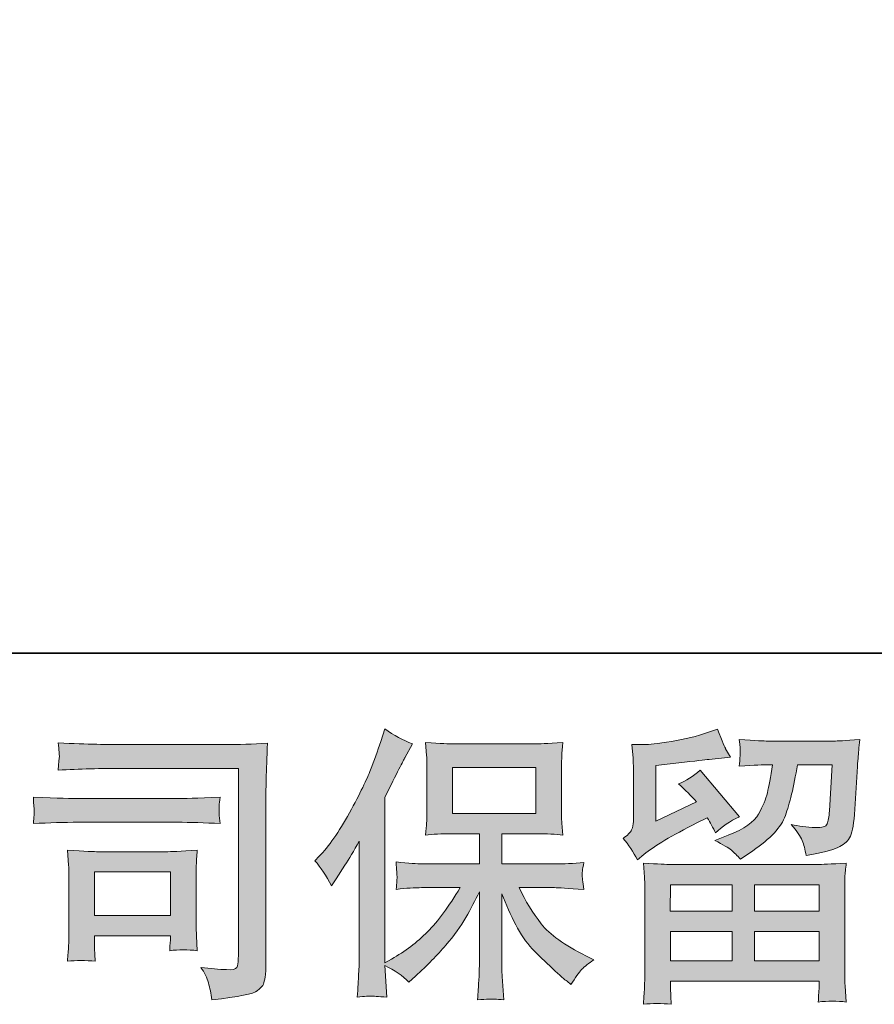
# Model space of a CAD drawing. Units: inches. Extents: x -552 to 865, y -702 to 305.
# Drawn here: x -362 to -263, y -702 to -588 of the extents above; entities that cross this region are included whole.
import ezdxf

# ---------------------------------------------------------------- set-up
doc = ezdxf.new("R2010")
doc.units = ezdxf.units.IN
doc.header["$MEASUREMENT"] = 0
doc.layers.add('图层 1', color=7, linetype='Continuous')

msp = doc.modelspace()

# ---------------------------------------------------------------- hatches: boundary and pattern name
at = {"layer": '图层 1'}
h = msp.add_hatch(color=7, dxfattribs=at)
h.dxf.hatch_style = 2
h.paths.add_polyline_path([(-311.81, -680.36), (-302.16, -680.36), (-302.16, -675.05), (-311.81, -675.05)])
edge = h.paths.add_edge_path()
edge.add_spline(control_points=[(-327.75, -685.83), (-327.75, -685.83), (-327.25, -685.32), (-327.25, -685.32), (-326.15, -684.22), (-324.98, -682.54), (-323.75, -680.28), (-322.52, -678.03), (-321.7, -676.37), (-321.29, -675.3), (-320.89, -674.24), (-320.5, -673.15), (-320.12, -672.02), (-320.12, -672.02), (-319.65, -670.56), (-319.65, -670.56), (-318.6, -671.31), (-317.54, -671.88), (-316.46, -672.28), (-316.46, -672.28), (-317.32, -673.91), (-317.32, -673.91), (-317.47, -674.17), (-318.25, -675.69), (-319.65, -678.46), (-319.65, -678.46), (-319.65, -697.65), (-319.65, -697.65), (-319.65, -697.65), (-318.88, -697.22), (-318.88, -697.22), (-317.3, -696.33), (-315.91, -695.28), (-314.71, -694.06), (-313.5, -692.84), (-312.25, -691.14), (-310.93, -688.95), (-310.93, -688.95), (-315.39, -688.95), (-315.39, -688.95), (-316.17, -688.95), (-317.15, -689.01), (-318.32, -689.15), (-318.3, -688.75), (-318.27, -688.44), (-318.26, -688.18), (-318.23, -687.94), (-318.23, -687.75), (-318.24, -687.61), (-318.25, -687.47), (-318.28, -686.92), (-318.35, -685.97), (-316.85, -686.13), (-315.87, -686.2), (-315.39, -686.2), (-315.39, -686.2), (-308.71, -686.2), (-308.71, -686.2), (-308.71, -686.2), (-308.71, -682.71), (-308.71, -682.71), (-308.71, -682.71), (-311.89, -682.71), (-311.89, -682.71), (-313.1, -682.71), (-314.12, -682.76), (-314.94, -682.87), (-314.87, -682.26), (-314.83, -681.8), (-314.81, -681.48), (-314.78, -681.16), (-314.77, -680.73), (-314.77, -680.18), (-314.77, -680.18), (-314.77, -674.95), (-314.77, -674.95), (-314.77, -674.31), (-314.78, -673.86), (-314.81, -673.64), (-314.81, -673.64), (-314.94, -672.14), (-314.94, -672.14), (-313.12, -672.25), (-312.12, -672.3), (-311.89, -672.3), (-311.89, -672.3), (-302.14, -672.3), (-302.14, -672.3), (-301.93, -672.3), (-300.89, -672.25), (-299.03, -672.14), (-299.12, -672.8), (-299.16, -673.32), (-299.17, -673.7), (-299.18, -674.06), (-299.19, -674.48), (-299.19, -674.95), (-299.19, -674.95), (-299.19, -680.18), (-299.19, -680.18), (-299.19, -680.88), (-299.18, -681.31), (-299.16, -681.5), (-299.16, -681.5), (-299.03, -682.87), (-299.03, -682.87), (-299.85, -682.76), (-300.9, -682.71), (-302.18, -682.71), (-302.18, -682.71), (-306.1, -682.71), (-306.1, -682.71), (-306.1, -682.71), (-306.1, -686.2), (-306.1, -686.2), (-306.1, -686.2), (-300.02, -686.2), (-300.02, -686.2), (-298.96, -686.2), (-297.82, -686.15), (-296.6, -686.03), (-296.69, -686.5), (-296.75, -686.83), (-296.78, -687.05), (-296.82, -687.26), (-296.83, -687.42), (-296.82, -687.54), (-296.8, -687.65), (-296.74, -688.21), (-296.6, -689.18), (-298.46, -689.03), (-299.6, -688.95), (-300.02, -688.95), (-300.02, -688.95), (-304.1, -688.95), (-304.1, -688.95), (-303.38, -690.5), (-302.52, -691.89), (-301.55, -693.13), (-300.57, -694.37), (-298.85, -695.61), (-296.37, -696.85), (-296.37, -696.85), (-295.47, -697.31), (-295.47, -697.31), (-296.07, -697.71), (-296.54, -698.09), (-296.87, -698.44), (-297.2, -698.8), (-297.61, -699.37), (-298.1, -700.17), (-298.1, -700.17), (-298.56, -699.8), (-298.56, -699.8), (-298.8, -699.63), (-299.37, -699.13), (-300.24, -698.32), (-301.11, -697.51), (-301.9, -696.75), (-302.6, -696.02), (-303.29, -695.29), (-303.93, -694.36), (-304.5, -693.24), (-305.08, -692.12), (-305.61, -690.94), (-306.1, -689.68), (-306.1, -689.68), (-306.1, -698.07), (-306.1, -698.07), (-306.1, -698.72), (-306.08, -699.3), (-306.03, -699.8), (-306.03, -699.8), (-305.87, -701.93), (-305.87, -701.93), (-306.34, -701.91), (-306.7, -701.89), (-306.95, -701.86), (-307.2, -701.84), (-307.85, -701.86), (-308.91, -701.93), (-308.86, -701.07), (-308.82, -700.34), (-308.78, -699.75), (-308.73, -699.16), (-308.71, -698.61), (-308.71, -698.07), (-308.71, -698.07), (-308.71, -689.45), (-308.71, -689.45), (-309.17, -690.42), (-309.69, -691.41), (-310.27, -692.41), (-310.85, -693.42), (-311.62, -694.49), (-312.6, -695.62), (-313.56, -696.75), (-314.73, -697.95), (-316.11, -699.21), (-316.11, -699.21), (-316.87, -699.9), (-316.87, -699.9), (-317.58, -699.15), (-318.51, -698.51), (-319.66, -697.98), (-319.66, -697.98), (-319.42, -701.63), (-319.42, -701.63), (-320.44, -701.56), (-321.04, -701.52), (-321.23, -701.51), (-321.42, -701.5), (-321.96, -701.54), (-322.84, -701.63), (-322.77, -700.55), (-322.72, -699.65), (-322.68, -698.94), (-322.63, -698.23), (-322.61, -697.5), (-322.61, -696.75), (-322.61, -696.75), (-322.61, -683.57), (-322.61, -683.57), (-323.25, -684.72), (-323.8, -685.65), (-324.27, -686.36), (-324.27, -686.36), (-325.3, -687.92), (-325.3, -687.92), (-325.3, -687.92), (-325.83, -688.75), (-325.83, -688.75), (-326.43, -687.58), (-327.07, -686.6), (-327.75, -685.83)], knot_values=[0, 0, 0, 0, 0.352778, 0.352778, 0.352778, 0.705556, 0.705556, 0.705556, 1.058333, 1.058333, 1.058333, 1.411111, 1.411111, 1.411111, 1.763889, 1.763889, 1.763889, 2.116667, 2.116667, 2.116667, 2.469444, 2.469444, 2.469444, 2.822222, 2.822222, 2.822222, 3.175, 3.175, 3.175, 3.527778, 3.527778, 3.527778, 3.880556, 3.880556, 3.880556, 4.233333, 4.233333, 4.233333, 4.586111, 4.586111, 4.586111, 4.938889, 4.938889, 4.938889, 5.291667, 5.291667, 5.291667, 5.644444, 5.644444, 5.644444, 5.997222, 5.997222, 5.997222, 6.35, 6.35, 6.35, 6.702778, 6.702778, 6.702778, 7.055556, 7.055556, 7.055556, 7.408333, 7.408333, 7.408333, 7.761111, 7.761111, 7.761111, 8.113889, 8.113889, 8.113889, 8.466667, 8.466667, 8.466667, 8.819444, 8.819444, 8.819444, 9.172222, 9.172222, 9.172222, 9.525, 9.525, 9.525, 9.877778, 9.877778, 9.877778, 10.230556, 10.230556, 10.230556, 10.583333, 10.583333, 10.583333, 10.936111, 10.936111, 10.936111, 11.288889, 11.288889, 11.288889, 11.641667, 11.641667, 11.641667, 11.994444, 11.994444, 11.994444, 12.347222, 12.347222, 12.347222, 12.7, 12.7, 12.7, 13.052778, 13.052778, 13.052778, 13.405556, 13.405556, 13.405556, 13.758333, 13.758333, 13.758333, 14.111111, 14.111111, 14.111111, 14.463889, 14.463889, 14.463889, 14.816667, 14.816667, 14.816667, 15.169444, 15.169444, 15.169444, 15.522222, 15.522222, 15.522222, 15.875, 15.875, 15.875, 16.227778, 16.227778, 16.227778, 16.580556, 16.580556, 16.580556, 16.933333, 16.933333, 16.933333, 17.286111, 17.286111, 17.286111, 17.638889, 17.638889, 17.638889, 17.991667, 17.991667, 17.991667, 18.344444, 18.344444, 18.344444, 18.697222, 18.697222, 18.697222, 19.05, 19.05, 19.05, 19.402778, 19.402778, 19.402778, 19.755556, 19.755556, 19.755556, 20.108333, 20.108333, 20.108333, 20.461111, 20.461111, 20.461111, 20.813889, 20.813889, 20.813889, 21.166667, 21.166667, 21.166667, 21.519444, 21.519444, 21.519444, 21.872222, 21.872222, 21.872222, 22.225, 22.225, 22.225, 22.577778, 22.577778, 22.577778, 22.930556, 22.930556, 22.930556, 23.283333, 23.283333, 23.283333, 23.636111, 23.636111, 23.636111, 23.988889, 23.988889, 23.988889, 24.341667, 24.341667, 24.341667, 24.694444, 24.694444, 24.694444, 25.047222, 25.047222, 25.047222, 25.4, 25.4, 25.4, 25.752778, 25.752778, 25.752778, 26.105556, 26.105556, 26.105556, 26.458333, 26.458333, 26.458333, 26.811111, 26.811111, 26.811111, 27.163889, 27.163889, 27.163889, 27.516667, 27.516667, 27.516667, 27.516667], degree=3, periodic=0)
edge.add_line((-327.75, -685.83), (-327.75, -685.83))
h = msp.add_hatch(color=7, dxfattribs=at)
h.dxf.hatch_style = 2
h.paths.add_polyline_path([(-286.6, -688.62), (-279.46, -688.62), (-279.46, -691.67), (-286.63, -691.67)])
h.paths.add_polyline_path([(-286.59, -694.02), (-279.46, -694.02), (-279.46, -697.43), (-286.59, -697.43)])
h.paths.add_polyline_path([(-276.85, -694.02), (-269.37, -694.02), (-269.37, -697.43), (-276.85, -697.43)])
h.paths.add_polyline_path([(-276.85, -688.62), (-269.37, -688.62), (-269.37, -691.67), (-276.85, -691.67)])
edge = h.paths.add_edge_path()
edge.add_spline(control_points=[(-290.41, -685.74), (-290.41, -685.74), (-289.65, -685.11), (-289.65, -685.11), (-288.47, -684.13), (-286.42, -682.92), (-283.52, -681.46), (-283.52, -681.46), (-282.33, -680.86), (-282.33, -680.86), (-281.98, -681.41), (-281.65, -682), (-281.36, -682.62), (-280.63, -681.89), (-279.71, -681.26), (-278.61, -680.73), (-278.61, -680.73), (-283.16, -675.35), (-283.16, -675.35), (-283.98, -676.06), (-284.81, -676.59), (-285.65, -676.94), (-284.87, -677.65), (-284.18, -678.34), (-283.59, -679), (-283.59, -679), (-288.27, -681.26), (-288.27, -681.26), (-288.27, -681.26), (-288.27, -674.82), (-288.27, -674.82), (-288.27, -674.82), (-284.95, -674.42), (-284.95, -674.42), (-283.18, -674.22), (-282.23, -674.11), (-282.09, -674.09), (-282.09, -674.09), (-279.64, -673.85), (-279.64, -673.85), (-279.64, -673.85), (-280.2, -672.86), (-280.2, -672.86), (-280.25, -672.81), (-280.57, -672.06), (-281.16, -670.6), (-281.16, -670.6), (-282.29, -671), (-282.29, -671), (-283.49, -671.42), (-284.88, -671.76), (-286.48, -672.01), (-288.07, -672.26), (-289.12, -672.39), (-289.62, -672.39), (-289.62, -672.39), (-291.05, -672.39), (-291.05, -672.39), (-291.05, -672.39), (-290.91, -673.95), (-290.91, -673.95), (-290.89, -674.17), (-290.88, -674.66), (-290.88, -675.41), (-290.88, -675.41), (-290.88, -681.29), (-290.88, -681.29), (-290.88, -681.64), (-290.95, -681.97), (-291.08, -682.26), (-291.22, -682.56), (-291.55, -682.9), (-292.08, -683.25), (-291.44, -683.98), (-290.88, -684.81), (-290.41, -685.74)], knot_values=[0, 0, 0, 0, 0.352778, 0.352778, 0.352778, 0.705556, 0.705556, 0.705556, 1.058333, 1.058333, 1.058333, 1.411111, 1.411111, 1.411111, 1.763889, 1.763889, 1.763889, 2.116667, 2.116667, 2.116667, 2.469444, 2.469444, 2.469444, 2.822222, 2.822222, 2.822222, 3.175, 3.175, 3.175, 3.527778, 3.527778, 3.527778, 3.880556, 3.880556, 3.880556, 4.233333, 4.233333, 4.233333, 4.586111, 4.586111, 4.586111, 4.938889, 4.938889, 4.938889, 5.291667, 5.291667, 5.291667, 5.644444, 5.644444, 5.644444, 5.997222, 5.997222, 5.997222, 6.35, 6.35, 6.35, 6.702778, 6.702778, 6.702778, 7.055556, 7.055556, 7.055556, 7.408333, 7.408333, 7.408333, 7.761111, 7.761111, 7.761111, 8.113889, 8.113889, 8.113889, 8.466667, 8.466667, 8.466667, 8.819444, 8.819444, 8.819444, 8.819444], degree=3, periodic=0)
edge.add_line((-290.41, -685.74), (-290.41, -685.74))
edge = h.paths.add_edge_path()
edge.add_spline(control_points=[(-286.52, -702.46), (-286.52, -702.46), (-286.55, -701.53), (-286.55, -701.53), (-286.55, -701.53), (-286.59, -700.57), (-286.59, -700.57), (-286.59, -700.57), (-286.59, -699.77), (-286.59, -699.77), (-286.59, -699.77), (-269.37, -699.77), (-269.37, -699.77), (-269.37, -699.77), (-269.37, -700.5), (-269.37, -700.5), (-269.37, -700.55), (-269.38, -700.75), (-269.42, -701.11), (-269.45, -701.48), (-269.47, -701.84), (-269.47, -702.2), (-268.37, -702.06), (-267.29, -702.06), (-266.23, -702.2), (-266.23, -702.2), (-266.37, -700.34), (-266.37, -700.34), (-266.39, -700.09), (-266.4, -699.48), (-266.4, -698.51), (-266.4, -698.51), (-266.4, -689.26), (-266.4, -689.26), (-266.4, -688.59), (-266.4, -688.07), (-266.39, -687.7), (-266.38, -687.32), (-266.32, -686.79), (-266.23, -686.1), (-268.05, -686.22), (-269.15, -686.27), (-269.52, -686.27), (-269.52, -686.27), (-286.63, -686.27), (-286.63, -686.27), (-286.97, -686.27), (-287.99, -686.22), (-289.72, -686.1), (-289.72, -686.1), (-289.58, -687.73), (-289.58, -687.73), (-289.57, -687.97), (-289.56, -688.49), (-289.56, -689.29), (-289.56, -689.29), (-289.56, -698.44), (-289.56, -698.44), (-289.56, -699.24), (-289.57, -699.88), (-289.58, -700.37), (-289.61, -700.86), (-289.65, -701.55), (-289.72, -702.46), (-288.67, -702.33), (-287.6, -702.33), (-286.52, -702.46)], knot_values=[0, 0, 0, 0, 0.352778, 0.352778, 0.352778, 0.705556, 0.705556, 0.705556, 1.058333, 1.058333, 1.058333, 1.411111, 1.411111, 1.411111, 1.763889, 1.763889, 1.763889, 2.116667, 2.116667, 2.116667, 2.469444, 2.469444, 2.469444, 2.822222, 2.822222, 2.822222, 3.175, 3.175, 3.175, 3.527778, 3.527778, 3.527778, 3.880556, 3.880556, 3.880556, 4.233333, 4.233333, 4.233333, 4.586111, 4.586111, 4.586111, 4.938889, 4.938889, 4.938889, 5.291667, 5.291667, 5.291667, 5.644444, 5.644444, 5.644444, 5.997222, 5.997222, 5.997222, 6.35, 6.35, 6.35, 6.702778, 6.702778, 6.702778, 7.055556, 7.055556, 7.055556, 7.408333, 7.408333, 7.408333, 7.761111, 7.761111, 7.761111, 7.761111], degree=3, periodic=0)
edge.add_line((-286.52, -702.46), (-286.52, -702.46))
edge = h.paths.add_edge_path()
edge.add_spline(control_points=[(-279.53, -684.62), (-279.21, -684.9), (-278.86, -685.24), (-278.48, -685.64), (-278.48, -685.64), (-277.06, -684.68), (-277.06, -684.68), (-275.02, -683.3), (-273.76, -681.94), (-273.28, -680.6), (-272.79, -679.27), (-272.33, -677.31), (-271.88, -674.72), (-271.88, -674.72), (-267.86, -674.72), (-267.86, -674.72), (-267.86, -674.72), (-268.19, -680.06), (-268.19, -680.06), (-268.24, -680.75), (-268.32, -681.25), (-268.46, -681.57), (-268.59, -681.89), (-269.04, -682.03), (-269.82, -681.99), (-270.82, -681.97), (-271.75, -681.84), (-272.61, -681.62), (-271.95, -682.42), (-271.52, -683.04), (-271.33, -683.49), (-271.15, -683.95), (-270.99, -684.53), (-270.89, -685.24), (-269.07, -684.91), (-267.84, -684.6), (-267.22, -684.31), (-266.58, -684.02), (-266.13, -683.65), (-265.85, -683.19), (-265.58, -682.74), (-265.39, -681.84), (-265.3, -680.49), (-265.3, -680.49), (-264.94, -674.92), (-264.94, -674.92), (-264.94, -674.78), (-264.92, -674.46), (-264.87, -673.94), (-264.83, -673.43), (-264.77, -672.71), (-264.68, -671.81), (-266.38, -671.92), (-267.36, -671.97), (-267.6, -671.97), (-267.6, -671.97), (-275.37, -671.97), (-275.37, -671.97), (-275.67, -671.97), (-276.76, -671.92), (-278.62, -671.81), (-278.53, -672.6), (-278.49, -673.09), (-278.5, -673.28), (-278.51, -673.46), (-278.52, -673.67), (-278.54, -673.89), (-278.55, -674.12), (-278.58, -674.45), (-278.62, -674.88), (-276.82, -674.77), (-275.74, -674.72), (-275.37, -674.72), (-275.37, -674.72), (-274.77, -674.72), (-274.77, -674.72), (-274.99, -676.16), (-275.19, -677.24), (-275.37, -677.97), (-275.54, -678.7), (-275.88, -679.52), (-276.38, -680.43), (-276.88, -681.33), (-278.05, -682.15), (-279.91, -682.88), (-279.91, -682.88), (-281.44, -683.48), (-281.44, -683.48), (-280.49, -683.97), (-279.86, -684.34), (-279.53, -684.62)], knot_values=[0, 0, 0, 0, 0.352778, 0.352778, 0.352778, 0.705556, 0.705556, 0.705556, 1.058333, 1.058333, 1.058333, 1.411111, 1.411111, 1.411111, 1.763889, 1.763889, 1.763889, 2.116667, 2.116667, 2.116667, 2.469444, 2.469444, 2.469444, 2.822222, 2.822222, 2.822222, 3.175, 3.175, 3.175, 3.527778, 3.527778, 3.527778, 3.880556, 3.880556, 3.880556, 4.233333, 4.233333, 4.233333, 4.586111, 4.586111, 4.586111, 4.938889, 4.938889, 4.938889, 5.291667, 5.291667, 5.291667, 5.644444, 5.644444, 5.644444, 5.997222, 5.997222, 5.997222, 6.35, 6.35, 6.35, 6.702778, 6.702778, 6.702778, 7.055556, 7.055556, 7.055556, 7.408333, 7.408333, 7.408333, 7.761111, 7.761111, 7.761111, 8.113889, 8.113889, 8.113889, 8.466667, 8.466667, 8.466667, 8.819444, 8.819444, 8.819444, 9.172222, 9.172222, 9.172222, 9.525, 9.525, 9.525, 9.877778, 9.877778, 9.877778, 10.230556, 10.230556, 10.230556, 10.583333, 10.583333, 10.583333, 10.583333], degree=3, periodic=0)
edge.add_line((-279.53, -684.62), (-279.53, -684.62))
h = msp.add_hatch(color=7, dxfattribs=at)
h.dxf.hatch_style = 2
h.paths.add_polyline_path([(-353.26, -687.13), (-344.45, -687.13), (-344.45, -692.19), (-353.26, -692.19)])
edge = h.paths.add_edge_path()
edge.add_spline(control_points=[(-350.02, -675.14), (-350.02, -675.14), (-336.57, -675.14), (-336.57, -675.14), (-336.57, -675.14), (-336.57, -696.72), (-336.57, -696.72), (-336.57, -696.72), (-336.61, -697.28), (-336.61, -697.28), (-336.63, -697.66), (-336.69, -697.96), (-336.79, -698.18), (-336.89, -698.4), (-337.28, -698.49), (-337.97, -698.44), (-338.85, -698.42), (-339.84, -698.33), (-340.93, -698.18), (-340.52, -698.8), (-340.24, -699.4), (-340.08, -699.97), (-339.91, -700.55), (-339.77, -701.21), (-339.66, -701.96), (-336.57, -701.59), (-334.81, -701.23), (-334.41, -700.9), (-334.01, -700.57), (-333.77, -700.3), (-333.7, -700.11), (-333.63, -699.93), (-333.58, -699.65), (-333.51, -699.28), (-333.46, -698.92), (-333.43, -698.69), (-333.43, -698.58), (-333.43, -698.58), (-333.43, -679.52), (-333.43, -679.52), (-333.43, -678.55), (-333.41, -677.51), (-333.38, -676.39), (-333.35, -675.27), (-333.3, -673.89), (-333.23, -672.23), (-334.96, -672.34), (-336.6, -672.39), (-338.13, -672.39), (-338.13, -672.39), (-349.99, -672.39), (-349.99, -672.39), (-351.52, -672.39), (-354, -672.33), (-357.46, -672.19), (-357.37, -673.05), (-357.32, -673.58), (-357.32, -673.78), (-357.35, -673.94), (-357.39, -674.46), (-357.46, -675.34), (-354.98, -675.2), (-352.5, -675.14), (-350.02, -675.14)], knot_values=[0, 0, 0, 0, 0.352778, 0.352778, 0.352778, 0.705556, 0.705556, 0.705556, 1.058333, 1.058333, 1.058333, 1.411111, 1.411111, 1.411111, 1.763889, 1.763889, 1.763889, 2.116667, 2.116667, 2.116667, 2.469444, 2.469444, 2.469444, 2.822222, 2.822222, 2.822222, 3.175, 3.175, 3.175, 3.527778, 3.527778, 3.527778, 3.880556, 3.880556, 3.880556, 4.233333, 4.233333, 4.233333, 4.586111, 4.586111, 4.586111, 4.938889, 4.938889, 4.938889, 5.291667, 5.291667, 5.291667, 5.644444, 5.644444, 5.644444, 5.997222, 5.997222, 5.997222, 6.35, 6.35, 6.35, 6.702778, 6.702778, 6.702778, 7.055556, 7.055556, 7.055556, 7.408333, 7.408333, 7.408333, 7.408333], degree=3, periodic=0)
edge.add_line((-350.02, -675.14), (-350.02, -675.14))
edge = h.paths.add_edge_path()
edge.add_spline(control_points=[(-355.12, -681.38), (-355.12, -681.38), (-343.7, -681.38), (-343.7, -681.38), (-342.15, -681.38), (-340.49, -681.43), (-338.72, -681.54), (-338.72, -681.54), (-338.82, -680.6), (-338.82, -680.6), (-338.84, -680.6), (-338.84, -680.41), (-338.82, -680.01), (-338.82, -680.01), (-338.82, -679.48), (-338.82, -679.48), (-338.82, -679.27), (-338.79, -678.93), (-338.72, -678.47), (-341.4, -678.58), (-343.04, -678.63), (-343.64, -678.63), (-343.64, -678.63), (-355.09, -678.63), (-355.09, -678.63), (-355.73, -678.63), (-357.48, -678.58), (-360.33, -678.47), (-360.29, -679.31), (-360.26, -679.83), (-360.24, -680.04), (-360.24, -680.23), (-360.24, -680.42), (-360.25, -680.6), (-360.27, -680.79), (-360.29, -681.1), (-360.33, -681.54), (-358.5, -681.43), (-356.76, -681.38), (-355.12, -681.38)], knot_values=[0, 0, 0, 0, 0.352778, 0.352778, 0.352778, 0.705556, 0.705556, 0.705556, 1.058333, 1.058333, 1.058333, 1.411111, 1.411111, 1.411111, 1.763889, 1.763889, 1.763889, 2.116667, 2.116667, 2.116667, 2.469444, 2.469444, 2.469444, 2.822222, 2.822222, 2.822222, 3.175, 3.175, 3.175, 3.527778, 3.527778, 3.527778, 3.880556, 3.880556, 3.880556, 4.233333, 4.233333, 4.233333, 4.586111, 4.586111, 4.586111, 4.586111], degree=3, periodic=0)
edge.add_line((-355.12, -681.38), (-355.12, -681.38))
edge = h.paths.add_edge_path()
edge.add_spline(control_points=[(-353.17, -697.48), (-353.23, -696.68), (-353.26, -696.1), (-353.26, -695.72), (-353.26, -695.72), (-353.26, -694.53), (-353.26, -694.53), (-353.26, -694.53), (-344.46, -694.53), (-344.46, -694.53), (-344.46, -694.53), (-344.46, -694.96), (-344.46, -694.96), (-344.46, -695), (-344.47, -695.16), (-344.5, -695.43), (-344.53, -695.71), (-344.55, -695.99), (-344.55, -696.25), (-343.53, -696.12), (-342.46, -696.12), (-341.36, -696.25), (-341.36, -696.25), (-341.45, -694.53), (-341.45, -694.53), (-341.48, -694.19), (-341.49, -693.66), (-341.49, -692.92), (-341.49, -692.92), (-341.49, -687.83), (-341.49, -687.83), (-341.49, -687.27), (-341.48, -686.77), (-341.47, -686.35), (-341.46, -685.92), (-341.42, -685.34), (-341.36, -684.62), (-343.31, -684.73), (-344.51, -684.79), (-344.95, -684.79), (-344.95, -684.79), (-352.83, -684.79), (-352.83, -684.79), (-353.21, -684.79), (-354.39, -684.73), (-356.4, -684.62), (-356.4, -684.62), (-356.26, -686.33), (-356.26, -686.33), (-356.24, -686.59), (-356.23, -687.12), (-356.23, -687.93), (-356.23, -687.93), (-356.23, -694.03), (-356.23, -694.03), (-356.23, -694.76), (-356.24, -695.33), (-356.26, -695.75), (-356.28, -696.17), (-356.33, -696.75), (-356.4, -697.48), (-355.35, -697.35), (-354.28, -697.35), (-353.17, -697.48)], knot_values=[0, 0, 0, 0, 0.352778, 0.352778, 0.352778, 0.705556, 0.705556, 0.705556, 1.058333, 1.058333, 1.058333, 1.411111, 1.411111, 1.411111, 1.763889, 1.763889, 1.763889, 2.116667, 2.116667, 2.116667, 2.469444, 2.469444, 2.469444, 2.822222, 2.822222, 2.822222, 3.175, 3.175, 3.175, 3.527778, 3.527778, 3.527778, 3.880556, 3.880556, 3.880556, 4.233333, 4.233333, 4.233333, 4.586111, 4.586111, 4.586111, 4.938889, 4.938889, 4.938889, 5.291667, 5.291667, 5.291667, 5.644444, 5.644444, 5.644444, 5.997222, 5.997222, 5.997222, 6.35, 6.35, 6.35, 6.702778, 6.702778, 6.702778, 7.055556, 7.055556, 7.055556, 7.408333, 7.408333, 7.408333, 7.408333], degree=3, periodic=0)
edge.add_line((-353.17, -697.48), (-353.17, -697.48))

# ---------------------------------------------------------------- linework, layer by layer
at = {"layer": '图层 1', "color": 7, "lineweight": 35}
msp.add_lwpolyline([(864.71, -661.8), (-548.68, -661.8), (-548.68, 253.7), (864.71, 253.7), (864.71, -661.8)], dxfattribs=at)
at = {"layer": '图层 1', "color": 7, "lineweight": 0}
for points in [[(-311.81, -680.36), (-302.16, -680.36), (-302.16, -675.05), (-311.81, -675.05), (-311.81, -680.36)], [(-353.26, -687.13), (-344.45, -687.13), (-344.45, -692.19), (-353.26, -692.19), (-353.26, -687.13)], [(-286.6, -688.62), (-279.46, -688.62), (-279.46, -691.67), (-286.63, -691.67), (-286.6, -688.62)], [(-276.85, -688.62), (-269.37, -688.62), (-269.37, -691.67), (-276.85, -691.67), (-276.85, -688.62)], [(-286.59, -694.02), (-279.46, -694.02), (-279.46, -697.43), (-286.59, -697.43), (-286.59, -694.02)], [(-276.85, -694.02), (-269.37, -694.02), (-269.37, -697.43), (-276.85, -697.43), (-276.85, -694.02)]]:
    msp.add_lwpolyline(points, dxfattribs=at)
for points, knots in [([(-327.75, -685.83), (-327.75, -685.83), (-327.25, -685.32), (-327.25, -685.32), (-326.15, -684.22), (-324.98, -682.54), (-323.75, -680.28), (-322.52, -678.03), (-321.7, -676.37), (-321.29, -675.3), (-320.89, -674.24), (-320.5, -673.15), (-320.12, -672.02), (-320.12, -672.02), (-319.65, -670.56), (-319.65, -670.56), (-318.6, -671.31), (-317.54, -671.88), (-316.46, -672.28), (-316.46, -672.28), (-317.32, -673.91), (-317.32, -673.91), (-317.47, -674.17), (-318.25, -675.69), (-319.65, -678.46), (-319.65, -678.46), (-319.65, -697.65), (-319.65, -697.65), (-319.65, -697.65), (-318.88, -697.22), (-318.88, -697.22), (-317.3, -696.33), (-315.91, -695.28), (-314.71, -694.06), (-313.5, -692.84), (-312.25, -691.14), (-310.93, -688.95), (-310.93, -688.95), (-315.39, -688.95), (-315.39, -688.95), (-316.17, -688.95), (-317.15, -689.01), (-318.32, -689.15), (-318.3, -688.75), (-318.27, -688.44), (-318.26, -688.18), (-318.23, -687.94), (-318.23, -687.75), (-318.24, -687.61), (-318.25, -687.47), (-318.28, -686.92), (-318.35, -685.97), (-316.85, -686.13), (-315.87, -686.2), (-315.39, -686.2), (-315.39, -686.2), (-308.71, -686.2), (-308.71, -686.2), (-308.71, -686.2), (-308.71, -682.71), (-308.71, -682.71), (-308.71, -682.71), (-311.89, -682.71), (-311.89, -682.71), (-313.1, -682.71), (-314.12, -682.76), (-314.94, -682.87), (-314.87, -682.26), (-314.83, -681.8), (-314.81, -681.48), (-314.78, -681.16), (-314.77, -680.73), (-314.77, -680.18), (-314.77, -680.18), (-314.77, -674.95), (-314.77, -674.95), (-314.77, -674.31), (-314.78, -673.86), (-314.81, -673.64), (-314.81, -673.64), (-314.94, -672.14), (-314.94, -672.14), (-313.12, -672.25), (-312.12, -672.3), (-311.89, -672.3), (-311.89, -672.3), (-302.14, -672.3), (-302.14, -672.3), (-301.93, -672.3), (-300.89, -672.25), (-299.03, -672.14), (-299.12, -672.8), (-299.16, -673.32), (-299.17, -673.7), (-299.18, -674.06), (-299.19, -674.48), (-299.19, -674.95), (-299.19, -674.95), (-299.19, -680.18), (-299.19, -680.18), (-299.19, -680.88), (-299.18, -681.31), (-299.16, -681.5), (-299.16, -681.5), (-299.03, -682.87), (-299.03, -682.87), (-299.85, -682.76), (-300.9, -682.71), (-302.18, -682.71), (-302.18, -682.71), (-306.1, -682.71), (-306.1, -682.71), (-306.1, -682.71), (-306.1, -686.2), (-306.1, -686.2), (-306.1, -686.2), (-300.02, -686.2), (-300.02, -686.2), (-298.96, -686.2), (-297.82, -686.15), (-296.6, -686.03), (-296.69, -686.5), (-296.75, -686.83), (-296.78, -687.05), (-296.82, -687.26), (-296.83, -687.42), (-296.82, -687.54), (-296.8, -687.65), (-296.74, -688.21), (-296.6, -689.18), (-298.46, -689.03), (-299.6, -688.95), (-300.02, -688.95), (-300.02, -688.95), (-304.1, -688.95), (-304.1, -688.95), (-303.38, -690.5), (-302.52, -691.89), (-301.55, -693.13), (-300.57, -694.37), (-298.85, -695.61), (-296.37, -696.85), (-296.37, -696.85), (-295.47, -697.31), (-295.47, -697.31), (-296.07, -697.71), (-296.54, -698.09), (-296.87, -698.44), (-297.2, -698.8), (-297.61, -699.37), (-298.1, -700.17), (-298.1, -700.17), (-298.56, -699.8), (-298.56, -699.8), (-298.8, -699.63), (-299.37, -699.13), (-300.24, -698.32), (-301.11, -697.51), (-301.9, -696.75), (-302.6, -696.02), (-303.29, -695.29), (-303.93, -694.36), (-304.5, -693.24), (-305.08, -692.12), (-305.61, -690.94), (-306.1, -689.68), (-306.1, -689.68), (-306.1, -698.07), (-306.1, -698.07), (-306.1, -698.72), (-306.08, -699.3), (-306.03, -699.8), (-306.03, -699.8), (-305.87, -701.93), (-305.87, -701.93), (-306.34, -701.91), (-306.7, -701.89), (-306.95, -701.86), (-307.2, -701.84), (-307.85, -701.86), (-308.91, -701.93), (-308.86, -701.07), (-308.82, -700.34), (-308.78, -699.75), (-308.73, -699.16), (-308.71, -698.61), (-308.71, -698.07), (-308.71, -698.07), (-308.71, -689.45), (-308.71, -689.45), (-309.17, -690.42), (-309.69, -691.41), (-310.27, -692.41), (-310.85, -693.42), (-311.62, -694.49), (-312.6, -695.62), (-313.56, -696.75), (-314.73, -697.95), (-316.11, -699.21), (-316.11, -699.21), (-316.87, -699.9), (-316.87, -699.9), (-317.58, -699.15), (-318.51, -698.51), (-319.66, -697.98), (-319.66, -697.98), (-319.42, -701.63), (-319.42, -701.63), (-320.44, -701.56), (-321.04, -701.52), (-321.23, -701.51), (-321.42, -701.5), (-321.96, -701.54), (-322.84, -701.63), (-322.77, -700.55), (-322.72, -699.65), (-322.68, -698.94), (-322.63, -698.23), (-322.61, -697.5), (-322.61, -696.75), (-322.61, -696.75), (-322.61, -683.57), (-322.61, -683.57), (-323.25, -684.72), (-323.8, -685.65), (-324.27, -686.36), (-324.27, -686.36), (-325.3, -687.92), (-325.3, -687.92), (-325.3, -687.92), (-325.83, -688.75), (-325.83, -688.75), (-326.43, -687.58), (-327.07, -686.6), (-327.75, -685.83)], [0, 0, 0, 0, 1, 1, 1, 2, 2, 2, 3, 3, 3, 4, 4, 4, 5, 5, 5, 6, 6, 6, 7, 7, 7, 8, 8, 8, 9, 9, 9, 10, 10, 10, 11, 11, 11, 12, 12, 12, 13, 13, 13, 14, 14, 14, 15, 15, 15, 16, 16, 16, 17, 17, 17, 18, 18, 18, 19, 19, 19, 20, 20, 20, 21, 21, 21, 22, 22, 22, 23, 23, 23, 24, 24, 24, 25, 25, 25, 26, 26, 26, 27, 27, 27, 28, 28, 28, 29, 29, 29, 30, 30, 30, 31, 31, 31, 32, 32, 32, 33, 33, 33, 34, 34, 34, 35, 35, 35, 36, 36, 36, 37, 37, 37, 38, 38, 38, 39, 39, 39, 40, 40, 40, 41, 41, 41, 42, 42, 42, 43, 43, 43, 44, 44, 44, 45, 45, 45, 46, 46, 46, 47, 47, 47, 48, 48, 48, 49, 49, 49, 50, 50, 50, 51, 51, 51, 52, 52, 52, 53, 53, 53, 54, 54, 54, 55, 55, 55, 56, 56, 56, 57, 57, 57, 58, 58, 58, 59, 59, 59, 60, 60, 60, 61, 61, 61, 62, 62, 62, 63, 63, 63, 64, 64, 64, 65, 65, 65, 66, 66, 66, 67, 67, 67, 68, 68, 68, 69, 69, 69, 70, 70, 70, 71, 71, 71, 72, 72, 72, 73, 73, 73, 74, 74, 74, 75, 75, 75, 76, 76, 76, 77, 77, 77, 78, 78, 78, 78]), ([(-290.41, -685.74), (-290.41, -685.74), (-289.65, -685.11), (-289.65, -685.11), (-288.47, -684.13), (-286.42, -682.92), (-283.52, -681.46), (-283.52, -681.46), (-282.33, -680.86), (-282.33, -680.86), (-281.98, -681.41), (-281.65, -682), (-281.36, -682.62), (-280.63, -681.89), (-279.71, -681.26), (-278.61, -680.73), (-278.61, -680.73), (-283.16, -675.35), (-283.16, -675.35), (-283.98, -676.06), (-284.81, -676.59), (-285.65, -676.94), (-284.87, -677.65), (-284.18, -678.34), (-283.59, -679), (-283.59, -679), (-288.27, -681.26), (-288.27, -681.26), (-288.27, -681.26), (-288.27, -674.82), (-288.27, -674.82), (-288.27, -674.82), (-284.95, -674.42), (-284.95, -674.42), (-283.18, -674.22), (-282.23, -674.11), (-282.09, -674.09), (-282.09, -674.09), (-279.64, -673.85), (-279.64, -673.85), (-279.64, -673.85), (-280.2, -672.86), (-280.2, -672.86), (-280.25, -672.81), (-280.57, -672.06), (-281.16, -670.6), (-281.16, -670.6), (-282.29, -671), (-282.29, -671), (-283.49, -671.42), (-284.88, -671.76), (-286.48, -672.01), (-288.07, -672.26), (-289.12, -672.39), (-289.62, -672.39), (-289.62, -672.39), (-291.05, -672.39), (-291.05, -672.39), (-291.05, -672.39), (-290.91, -673.95), (-290.91, -673.95), (-290.89, -674.17), (-290.88, -674.66), (-290.88, -675.41), (-290.88, -675.41), (-290.88, -681.29), (-290.88, -681.29), (-290.88, -681.64), (-290.95, -681.97), (-291.08, -682.26), (-291.22, -682.56), (-291.55, -682.9), (-292.08, -683.25), (-291.44, -683.98), (-290.88, -684.81), (-290.41, -685.74)], [0, 0, 0, 0, 1, 1, 1, 2, 2, 2, 3, 3, 3, 4, 4, 4, 5, 5, 5, 6, 6, 6, 7, 7, 7, 8, 8, 8, 9, 9, 9, 10, 10, 10, 11, 11, 11, 12, 12, 12, 13, 13, 13, 14, 14, 14, 15, 15, 15, 16, 16, 16, 17, 17, 17, 18, 18, 18, 19, 19, 19, 20, 20, 20, 21, 21, 21, 22, 22, 22, 23, 23, 23, 24, 24, 24, 25, 25, 25, 25]), ([(-350.02, -675.14), (-350.02, -675.14), (-336.57, -675.14), (-336.57, -675.14), (-336.57, -675.14), (-336.57, -696.72), (-336.57, -696.72), (-336.57, -696.72), (-336.61, -697.28), (-336.61, -697.28), (-336.63, -697.66), (-336.69, -697.96), (-336.79, -698.18), (-336.89, -698.4), (-337.28, -698.49), (-337.97, -698.44), (-338.85, -698.42), (-339.84, -698.33), (-340.93, -698.18), (-340.52, -698.8), (-340.24, -699.4), (-340.08, -699.97), (-339.91, -700.55), (-339.77, -701.21), (-339.66, -701.96), (-336.57, -701.59), (-334.81, -701.23), (-334.41, -700.9), (-334.01, -700.57), (-333.77, -700.3), (-333.7, -700.11), (-333.63, -699.93), (-333.58, -699.65), (-333.51, -699.28), (-333.46, -698.92), (-333.43, -698.69), (-333.43, -698.58), (-333.43, -698.58), (-333.43, -679.52), (-333.43, -679.52), (-333.43, -678.55), (-333.41, -677.51), (-333.38, -676.39), (-333.35, -675.27), (-333.3, -673.89), (-333.23, -672.23), (-334.96, -672.34), (-336.6, -672.39), (-338.13, -672.39), (-338.13, -672.39), (-349.99, -672.39), (-349.99, -672.39), (-351.52, -672.39), (-354, -672.33), (-357.46, -672.19), (-357.37, -673.05), (-357.32, -673.58), (-357.32, -673.78), (-357.35, -673.94), (-357.39, -674.46), (-357.46, -675.34), (-354.98, -675.2), (-352.5, -675.14), (-350.02, -675.14)], [0, 0, 0, 0, 1, 1, 1, 2, 2, 2, 3, 3, 3, 4, 4, 4, 5, 5, 5, 6, 6, 6, 7, 7, 7, 8, 8, 8, 9, 9, 9, 10, 10, 10, 11, 11, 11, 12, 12, 12, 13, 13, 13, 14, 14, 14, 15, 15, 15, 16, 16, 16, 17, 17, 17, 18, 18, 18, 19, 19, 19, 20, 20, 20, 21, 21, 21, 21]), ([(-279.53, -684.62), (-279.21, -684.9), (-278.86, -685.24), (-278.48, -685.64), (-278.48, -685.64), (-277.06, -684.68), (-277.06, -684.68), (-275.02, -683.3), (-273.76, -681.94), (-273.28, -680.6), (-272.79, -679.27), (-272.33, -677.31), (-271.88, -674.72), (-271.88, -674.72), (-267.86, -674.72), (-267.86, -674.72), (-267.86, -674.72), (-268.19, -680.06), (-268.19, -680.06), (-268.24, -680.75), (-268.32, -681.25), (-268.46, -681.57), (-268.59, -681.89), (-269.04, -682.03), (-269.82, -681.99), (-270.82, -681.97), (-271.75, -681.84), (-272.61, -681.62), (-271.95, -682.42), (-271.52, -683.04), (-271.33, -683.49), (-271.15, -683.95), (-270.99, -684.53), (-270.89, -685.24), (-269.07, -684.91), (-267.84, -684.6), (-267.22, -684.31), (-266.58, -684.02), (-266.13, -683.65), (-265.85, -683.19), (-265.58, -682.74), (-265.39, -681.84), (-265.3, -680.49), (-265.3, -680.49), (-264.94, -674.92), (-264.94, -674.92), (-264.94, -674.78), (-264.92, -674.46), (-264.87, -673.94), (-264.83, -673.43), (-264.77, -672.71), (-264.68, -671.81), (-266.38, -671.92), (-267.36, -671.97), (-267.6, -671.97), (-267.6, -671.97), (-275.37, -671.97), (-275.37, -671.97), (-275.67, -671.97), (-276.76, -671.92), (-278.62, -671.81), (-278.53, -672.6), (-278.49, -673.09), (-278.5, -673.28), (-278.51, -673.46), (-278.52, -673.67), (-278.54, -673.89), (-278.55, -674.12), (-278.58, -674.45), (-278.62, -674.88), (-276.82, -674.77), (-275.74, -674.72), (-275.37, -674.72), (-275.37, -674.72), (-274.77, -674.72), (-274.77, -674.72), (-274.99, -676.16), (-275.19, -677.24), (-275.37, -677.97), (-275.54, -678.7), (-275.88, -679.52), (-276.38, -680.43), (-276.88, -681.33), (-278.05, -682.15), (-279.91, -682.88), (-279.91, -682.88), (-281.44, -683.48), (-281.44, -683.48), (-280.49, -683.97), (-279.86, -684.34), (-279.53, -684.62)], [0, 0, 0, 0, 1, 1, 1, 2, 2, 2, 3, 3, 3, 4, 4, 4, 5, 5, 5, 6, 6, 6, 7, 7, 7, 8, 8, 8, 9, 9, 9, 10, 10, 10, 11, 11, 11, 12, 12, 12, 13, 13, 13, 14, 14, 14, 15, 15, 15, 16, 16, 16, 17, 17, 17, 18, 18, 18, 19, 19, 19, 20, 20, 20, 21, 21, 21, 22, 22, 22, 23, 23, 23, 24, 24, 24, 25, 25, 25, 26, 26, 26, 27, 27, 27, 28, 28, 28, 29, 29, 29, 30, 30, 30, 30]), ([(-355.12, -681.38), (-355.12, -681.38), (-343.7, -681.38), (-343.7, -681.38), (-342.15, -681.38), (-340.49, -681.43), (-338.72, -681.54), (-338.72, -681.54), (-338.82, -680.6), (-338.82, -680.6), (-338.84, -680.6), (-338.84, -680.41), (-338.82, -680.01), (-338.82, -680.01), (-338.82, -679.48), (-338.82, -679.48), (-338.82, -679.27), (-338.79, -678.93), (-338.72, -678.47), (-341.4, -678.58), (-343.04, -678.63), (-343.64, -678.63), (-343.64, -678.63), (-355.09, -678.63), (-355.09, -678.63), (-355.73, -678.63), (-357.48, -678.58), (-360.33, -678.47), (-360.29, -679.31), (-360.26, -679.83), (-360.24, -680.04), (-360.24, -680.23), (-360.24, -680.42), (-360.25, -680.6), (-360.27, -680.79), (-360.29, -681.1), (-360.33, -681.54), (-358.5, -681.43), (-356.76, -681.38), (-355.12, -681.38)], [0, 0, 0, 0, 1, 1, 1, 2, 2, 2, 3, 3, 3, 4, 4, 4, 5, 5, 5, 6, 6, 6, 7, 7, 7, 8, 8, 8, 9, 9, 9, 10, 10, 10, 11, 11, 11, 12, 12, 12, 13, 13, 13, 13]), ([(-353.17, -697.48), (-353.23, -696.68), (-353.26, -696.1), (-353.26, -695.72), (-353.26, -695.72), (-353.26, -694.53), (-353.26, -694.53), (-353.26, -694.53), (-344.46, -694.53), (-344.46, -694.53), (-344.46, -694.53), (-344.46, -694.96), (-344.46, -694.96), (-344.46, -695), (-344.47, -695.16), (-344.5, -695.43), (-344.53, -695.71), (-344.55, -695.99), (-344.55, -696.25), (-343.53, -696.12), (-342.46, -696.12), (-341.36, -696.25), (-341.36, -696.25), (-341.45, -694.53), (-341.45, -694.53), (-341.48, -694.19), (-341.49, -693.66), (-341.49, -692.92), (-341.49, -692.92), (-341.49, -687.83), (-341.49, -687.83), (-341.49, -687.27), (-341.48, -686.77), (-341.47, -686.35), (-341.46, -685.92), (-341.42, -685.34), (-341.36, -684.62), (-343.31, -684.73), (-344.51, -684.79), (-344.95, -684.79), (-344.95, -684.79), (-352.83, -684.79), (-352.83, -684.79), (-353.21, -684.79), (-354.39, -684.73), (-356.4, -684.62), (-356.4, -684.62), (-356.26, -686.33), (-356.26, -686.33), (-356.24, -686.59), (-356.23, -687.12), (-356.23, -687.93), (-356.23, -687.93), (-356.23, -694.03), (-356.23, -694.03), (-356.23, -694.76), (-356.24, -695.33), (-356.26, -695.75), (-356.28, -696.17), (-356.33, -696.75), (-356.4, -697.48), (-355.35, -697.35), (-354.28, -697.35), (-353.17, -697.48)], [0, 0, 0, 0, 1, 1, 1, 2, 2, 2, 3, 3, 3, 4, 4, 4, 5, 5, 5, 6, 6, 6, 7, 7, 7, 8, 8, 8, 9, 9, 9, 10, 10, 10, 11, 11, 11, 12, 12, 12, 13, 13, 13, 14, 14, 14, 15, 15, 15, 16, 16, 16, 17, 17, 17, 18, 18, 18, 19, 19, 19, 20, 20, 20, 21, 21, 21, 21]), ([(-286.52, -702.46), (-286.52, -702.46), (-286.55, -701.53), (-286.55, -701.53), (-286.55, -701.53), (-286.59, -700.57), (-286.59, -700.57), (-286.59, -700.57), (-286.59, -699.77), (-286.59, -699.77), (-286.59, -699.77), (-269.37, -699.77), (-269.37, -699.77), (-269.37, -699.77), (-269.37, -700.5), (-269.37, -700.5), (-269.37, -700.55), (-269.38, -700.75), (-269.42, -701.11), (-269.45, -701.48), (-269.47, -701.84), (-269.47, -702.2), (-268.37, -702.06), (-267.29, -702.06), (-266.23, -702.2), (-266.23, -702.2), (-266.37, -700.34), (-266.37, -700.34), (-266.39, -700.09), (-266.4, -699.48), (-266.4, -698.51), (-266.4, -698.51), (-266.4, -689.26), (-266.4, -689.26), (-266.4, -688.59), (-266.4, -688.07), (-266.39, -687.7), (-266.38, -687.32), (-266.32, -686.79), (-266.23, -686.1), (-268.05, -686.22), (-269.15, -686.27), (-269.52, -686.27), (-269.52, -686.27), (-286.63, -686.27), (-286.63, -686.27), (-286.97, -686.27), (-287.99, -686.22), (-289.72, -686.1), (-289.72, -686.1), (-289.58, -687.73), (-289.58, -687.73), (-289.57, -687.97), (-289.56, -688.49), (-289.56, -689.29), (-289.56, -689.29), (-289.56, -698.44), (-289.56, -698.44), (-289.56, -699.24), (-289.57, -699.88), (-289.58, -700.37), (-289.61, -700.86), (-289.65, -701.55), (-289.72, -702.46), (-288.67, -702.33), (-287.6, -702.33), (-286.52, -702.46)], [0, 0, 0, 0, 1, 1, 1, 2, 2, 2, 3, 3, 3, 4, 4, 4, 5, 5, 5, 6, 6, 6, 7, 7, 7, 8, 8, 8, 9, 9, 9, 10, 10, 10, 11, 11, 11, 12, 12, 12, 13, 13, 13, 14, 14, 14, 15, 15, 15, 16, 16, 16, 17, 17, 17, 18, 18, 18, 19, 19, 19, 20, 20, 20, 21, 21, 21, 22, 22, 22, 22])]:
    msp.add_open_spline(points, degree=3, knots=knots, dxfattribs=at)

doc.saveas('drawing.dxf')
